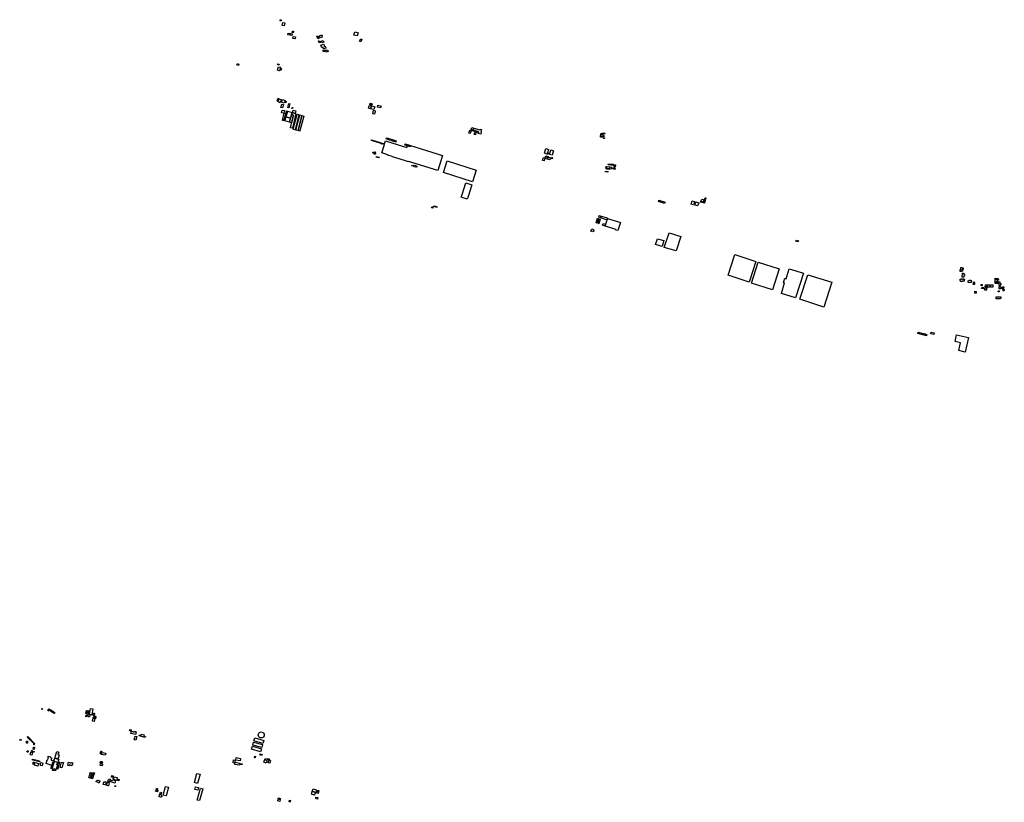
# Model space of a CAD drawing. Units: metres. Extents: x 597087 to 613541, y 958616 to 969974.
# Drawn here: x 597087 to 603525, y 963858 to 968973 of the extents above; entities that cross this region are included whole.
import ezdxf

# ---------------------------------------------------------------- set-up
doc = ezdxf.new("R2010")
doc.units = ezdxf.units.M
doc.header["$MEASUREMENT"] = 0
doc.layers.add('CASE', color=5, linetype='Continuous', lineweight=30)

msp = doc.modelspace()

# ---------------------------------------------------------------- linework, layer by layer
at = {"layer": 'CASE', "elevation": 10}
for points in [[(598797.2813, 968964.4062), (598789.1094, 968964.6875), (598789.0156, 968972.5), (598797.2813, 968972.2188), (598797.2813, 968964.4062)], [(598816.8438, 968931.8594), (598803.6875, 968935.1562), (598807.6875, 968953.9531), (598821.125, 968951.0469), (598816.8438, 968931.8594)], [(598855.3281, 968882), (598852.8281, 968871.2969), (598840.5781, 968874.0469), (598842.8906, 968885.0469), (598855.3281, 968882)], [(598855.3281, 968882), (598859.2656, 968882.7969), (598868.0625, 968880.8906), (598865.1563, 968868.5781), (598852.8281, 968871.2969), (598855.3281, 968882)], [(598870.0814, 968898.3696), (598876.101, 968897.7153), (598874.3998, 968886.8538), (598868.4177, 968887.7907), (598870.0814, 968898.3696)], [(598888.3594, 968846.6875), (598872.1094, 968848.625), (598874.5469, 968863.0156), (598891.0313, 968860.7656), (598888.3594, 968846.6875)], [(599030.4599, 968864.9061), (599037.0823, 968866.9837), (599043.445, 968849.9732), (599036.6245, 968847.422), (599030.4599, 968864.9061)], [(599051.0313, 968855), (599047.4219, 968867.5469), (599062.4687, 968872.8594), (599064.25, 968867.25), (599062.25, 968866.5), (599064.5313, 968859.3125), (599051.0313, 968855)], [(599294.125, 968866.4844), (599272.0625, 968872.2188), (599277.6562, 968893.3594), (599300.1875, 968887.0781), (599294.125, 968866.4844)], [(599045.1094, 968821.2969), (599040.4688, 968833.5469), (599044.875, 968835.1406), (599046.7031, 968830.1563), (599051.6094, 968831.6875), (599054.2812, 968824.2344), (599049.3906, 968822.6875), (599045.1094, 968821.2969)], [(599056.3047, 968806.2917), (599074.9666, 968812.6851), (599080.6216, 968797.7272), (599084.6926, 968799.0106), (599089.607, 968785.9467), (599073.8128, 968781.1461), (599070.0393, 968792.0288), (599063.0396, 968789.6037), (599056.3047, 968806.2917)], [(599063.0708, 968821.1341), (599058.6401, 968832.6438), (599071.445, 968837.14), (599076.013, 968825.6999), (599063.0708, 968821.1341)], [(599316.2344, 968828.0156), (599308.3594, 968832.2812), (599316.4844, 968847.3281), (599324.3594, 968843.1094), (599316.2344, 968828.0156)], [(599088.5156, 968772.2813), (599089.8906, 968768.2812), (599087.4375, 968767.5313), (599074.0781, 968763.375), (599070.3906, 968773.9375), (599076.25, 968775.7813), (599077.0469, 968773.3437), (599087.0625, 968776.4531), (599088.5156, 968772.2813)], [(599088.5156, 968772.2812), (599099.3438, 968775.6875), (599103.1094, 968764.7656), (599089.9375, 968760.2812), (599087.4375, 968767.5313), (599089.8906, 968768.2813), (599088.5156, 968772.2812)], [(598517.9062, 968673.2188), (598507.1563, 968676.5313), (598509.8281, 968685.375), (598520.5781, 968682.125), (598517.9062, 968673.2188)], [(598780.625, 968676.4531), (598772.4063, 968678.9688), (598774.2344, 968684.7344), (598782.4531, 968682.25), (598780.625, 968676.4531)], [(598785.5781, 968638.5625), (598783.8594, 968639.0156), (598772.9219, 968641.8125), (598773.4375, 968644), (598778.3281, 968665.1563), (598791.2188, 968662.1875), (598785.5781, 968638.5625)], [(598796.0117, 968643.5797), (598791.5532, 968644.8011), (598790.436, 968644.9451), (598793.274, 968653.0221), (598794.9317, 968652.518), (598798.1391, 968651.4377), (598796.0117, 968643.5797)], [(598775.4639, 968440.6007), (598769.7806, 968443.1259), (598777.5891, 968459.0901), (598783.1719, 968456.3594), (598775.4639, 968440.6007)], [(598788.1875, 968429.5469), (598774.0313, 968437.6719), (598783.1719, 968456.3594), (598797.9062, 968449.1719), (598788.1875, 968429.5469)], [(598805.2344, 968396.4219), (598794.8125, 968399.5312), (598799.8906, 968420.625), (598810.6406, 968418), (598805.2344, 968396.4219)], [(598816.2344, 968427), (598797.6094, 968433.5156), (598804.1406, 968451.5625), (598822.7812, 968445), (598816.2344, 968427)], [(598827.4531, 968428.4531), (598819.9219, 968430.5469), (598822.75, 968440.75), (598829.8906, 968438.6094), (598827.4531, 968428.4531)], [(598852.4662, 968423.1063), (598847.164, 968397.2), (598840.7487, 968398.513), (598846.0509, 968424.4193), (598852.4662, 968423.1063)], [(598870.6875, 968391.75), (598866.4219, 968392.9375), (598868.5781, 968399.5), (598872.7656, 968398.3281), (598870.6875, 968391.75)], [(599386.0313, 968410.1406), (599381.0625, 968390.9063), (599368.1563, 968394.2656), (599373.2969, 968413.2969), (599386.0313, 968410.1406)], [(599388.9687, 968414.9688), (599375.4063, 968418.7188), (599377.6875, 968426.7344), (599391.375, 968422.7813), (599388.9687, 968414.9688)], [(599386.0313, 968410.1406), (599408.7656, 968403.6562), (599402.875, 968386.2187), (599381.0625, 968390.9062), (599386.0313, 968410.1406)], [(599446.0469, 968396.0625), (599425.375, 968401.1094), (599428.375, 968413.3438), (599449.1719, 968408.0313), (599446.0469, 968396.0625)], [(598813.0781, 968360.7656), (598798.1719, 968364.5937), (598803.0313, 968382.1875), (598817.9375, 968378.4219), (598813.0781, 968360.7656)], [(598816.746, 968360.6811), (598826.6473, 968358.0832), (598814.1715, 968310.5336), (598804.2701, 968313.1315), (598816.746, 968360.6811)], [(598826.6473, 968358.0832), (598831.5494, 968377.5427), (598838.1094, 968374.4375), (598832.3594, 968356.2813), (598827.5781, 968337.0625), (598820.4844, 968310.5625), (598814.7545, 968312.7558), (598823.9069, 968347.6384), (598826.6473, 968358.0832)], [(598856.3281, 968329.1094), (598849.9531, 968302.5156), (598820.4844, 968310.5625), (598827.5781, 968337.0625), (598856.3281, 968329.1094)], [(598867.5156, 968366.3281), (598862.8778, 968350.899), (598856.3281, 968329.1094), (598827.5781, 968337.0625), (598832.3594, 968356.2813), (598838.1094, 968374.4375), (598867.5156, 968366.3281)], [(598849.9531, 968302.5156), (598856.3281, 968329.1094), (598862.8778, 968350.899), (598876.6302, 968347.564), (598864.5601, 968298.5867), (598849.9531, 968302.5156)], [(598867.5156, 968366.3281), (598892.8215, 968357.4854), (598869.628, 968263.3721), (598856.6688, 968266.5658), (598876.6302, 968347.564), (598862.8778, 968350.899), (598867.5156, 968366.3281)], [(598870.0379, 968365.4468), (598874.5116, 968381.0054), (598891.9167, 968376.0008), (598887.1628, 968359.4675), (598870.0379, 968365.4468)], [(598900.9531, 968355.1719), (598912.7101, 968352.1753), (598887.4515, 968253.0755), (598875.6945, 968256.0721), (598900.9531, 968355.1719)], [(598918.4194, 968349.925), (598931.8513, 968346.5015), (598906.5927, 968247.4017), (598893.1608, 968250.8252), (598918.4194, 968349.925)], [(598931.8513, 968346.5015), (598944.8372, 968342.5568), (598919.0142, 968245.929), (598919.0142, 968245.096), (598906.5927, 968247.4017), (598926.9441, 968327.2483), (598931.8513, 968346.5015)], [(599406.25, 968354.3906), (599394.6719, 968357.2656), (599400.2344, 968380.2188), (599411.7656, 968377.3594), (599410.1094, 968370.8906), (599408.6094, 968364.4844), (599406.25, 968354.3906)], [(600032.25, 968229.625), (600023.7812, 968231.8437), (600029.4375, 968250.2188), (600038.0312, 968247.8594), (600032.25, 968229.625)], [(600045.9688, 968251.7656), (600038.625, 968253.7812), (600042.75, 968267.0313), (600056.8438, 968263.1875), (600052.7344, 968249.875), (600045.9688, 968251.7656)], [(600052.7344, 968249.875), (600087.2031, 968240.3438), (600086.7656, 968238.5938), (600085.8281, 968235.1719), (600044.4063, 968246.7188), (600045.9687, 968251.7656), (600052.7344, 968249.875)], [(600056.8438, 968263.1875), (600095.9844, 968252.4063), (600097.4375, 968257.1719), (600105.875, 968254.8281), (600101.6719, 968238.7656), (600105.1094, 968237.8594), (600101.5, 968224.1563), (600084.2187, 968229.0156), (600085.8281, 968235.1719), (600086.7656, 968238.5938), (600087.2031, 968240.3438), (600052.7344, 968249.875), (600056.8438, 968263.1875)], [(600065.9688, 968220.7031), (600058.8906, 968222.7031), (600062.9219, 968237.5156), (600069.9375, 968235.4531), (600065.9688, 968220.7031)], [(600895.1875, 968209.1719), (600894.4219, 968204.1094), (600884.3125, 968205.7969), (600885.3281, 968210.8594), (600895.1875, 968209.1719)], [(600896.9219, 968220.4688), (600906.6563, 968218.8906), (600905.1562, 968207.7031), (600895.1875, 968209.1719), (600885.3281, 968210.8594), (600887.5625, 968222.125), (600896.9219, 968220.4688)], [(600887.5625, 968222.125), (600889.3906, 968231.375), (600899.0625, 968229.7188), (600896.9219, 968220.4688), (600887.5625, 968222.125)], [(600910.625, 968224.3125), (600901.1406, 968226.2344), (600901.7969, 968228.5781), (600899.8125, 968228.9219), (600901.1094, 968233.5625), (600908.7656, 968231.9063), (600908.5469, 968230.9375), (600911.8125, 968230.2656), (600910.625, 968224.3125)], [(599621.6875, 968147.5156), (599622.0625, 968148.7031), (599640.4688, 968142.8906), (599642.9063, 968150.5937), (599851.1406, 968084.7344), (599821.1563, 967986.8438), (599629.0469, 968046.5469), (599628.3125, 968044.1563), (599602.2031, 968052.4062), (599525.3438, 968076.7656), (599521.0781, 968078.1719), (599493.2969, 968086.9063), (599493.9219, 968089.0469), (599454.2188, 968101.5313), (599471.3906, 968156.0937), (599457.9688, 968160.4375), (599457.3594, 968158.3906), (599450.0156, 968160.7187), (599450.8125, 968163.2031), (599386.0625, 968182.8906), (599387.25, 968186.7187), (599472.7969, 968160.2031), (599479.4219, 968181.2812), (599520.3281, 968168.1562), (599618.4375, 968137.2969), (599621.6875, 968147.5156)], [(599495.5313, 968198.1719), (599492.8594, 968190.1406), (599483.0313, 968193.5313), (599485.6562, 968201.4844), (599495.5313, 968198.1719)], [(599495.5312, 968198.1719), (599500.75, 968196.4063), (599498.0625, 968188.3906), (599492.8594, 968190.1406), (599495.5312, 968198.1719)], [(599500.75, 968196.4063), (599516.7031, 968191.0938), (599514.0313, 968183.0625), (599498.0625, 968188.3906), (599500.75, 968196.4063)], [(599545.6406, 968172.1094), (599520.0625, 968180.8125), (599523, 968189.4688), (599548.5781, 968180.7031), (599545.6406, 968172.1094)], [(599621.6875, 968147.5156), (599605.4063, 968152.6406), (599608.2187, 968161.4844), (599642.9062, 968150.5938), (599640.4687, 968142.8906), (599622.0625, 968148.7031), (599621.6875, 968147.5156)], [(600909.875, 968195.9219), (600903.5781, 968197.1406), (600904.8594, 968202.25), (600910.2344, 968200.8594), (600909.875, 968195.9219)], [(599407.1562, 968093.0313), (599403.2031, 968096.5781), (599404.8438, 968098.4063), (599402.2031, 968100.7344), (599400.875, 968099.2969), (599396.6406, 968103.25), (599397.9063, 968108.0781), (599404.7344, 968107.5781), (599406.2187, 968105.9375), (599408.4844, 968108.0156), (599412.7344, 968103.4688), (599410.9375, 968101.8281), (599413.4219, 968099.1719), (599412.7812, 968093.9375), (599407.1562, 968093.0313)], [(599435.625, 968069.1094), (599417.8594, 968073.7812), (599419.4531, 968079.4063), (599437.2656, 968074.5781), (599435.625, 968069.1094)], [(600538.5469, 968102.5), (600536.3438, 968094.6406), (600517.375, 968099.3906), (600525.8438, 968130.1406), (600544.9062, 968124.875), (600538.5469, 968102.5)], [(600540.8438, 968072.6719), (600537.75, 968061.5469), (600521.9688, 968065.25), (600525.0625, 968076.6406), (600540.8438, 968072.6719)], [(600525.0625, 968076.6406), (600526.4844, 968082.0781), (600542.3594, 968078.0781), (600541.5313, 968075.1875), (600540.8437, 968072.6719), (600525.0625, 968076.6406)], [(600538.5469, 968102.5), (600543.8906, 968100.9844), (600541.6875, 968093.125), (600536.3438, 968094.6406), (600538.5469, 968102.5)], [(600568.9375, 968086.7344), (600550.6563, 968091.6875), (600558.9844, 968121.2969), (600576.7187, 968116.4531), (600568.9375, 968086.7344)], [(599655.6094, 968016.375), (599651.7813, 968017.4531), (599652.8438, 968021.1406), (599656.8438, 968019.9375), (599655.6094, 968016.375)], [(599673.9375, 968008.7813), (599664.5938, 968011.6719), (599665.4688, 968013.9688), (599662.5156, 968014.875), (599665.2656, 968022.5), (599677, 968019.0938), (599673.9375, 968008.7813)], [(599682.3906, 968009.7812), (599676.6719, 968011.4375), (599678.1875, 968016.3281), (599683.8906, 968014.6719), (599682.3906, 968009.7812)], [(600046.9688, 967913.6094), (599857.6875, 967974.9531), (599881.4531, 968050.7344), (600071.5781, 967989.2656), (600046.9688, 967913.6094)], [(600515.7656, 968050.2031), (600505.5156, 968052.7344), (600510.8438, 968071.6563), (600520.8594, 968069.2344), (600515.7656, 968050.2031)], [(600541.5313, 968075.1875), (600555.75, 968071.3594), (600552.1875, 968057.6563), (600537.75, 968061.5469), (600540.8437, 968072.6719), (600541.5313, 968075.1875)], [(600569.3594, 968063.1094), (600561.5156, 968065.1719), (600563.4531, 968072.9375), (600571.3594, 968070.875), (600569.3594, 968063.1094)], [(600926.4375, 968013.125), (600924.1562, 968000.5625), (600918.3594, 968001.4062), (600920.6406, 968014.0156), (600926.4375, 968013.125)], [(600926.4375, 968013.125), (600944.9531, 968010.6875), (600942.6563, 967998.0313), (600924.1563, 968000.5625), (600926.4375, 968013.125)], [(600951.8906, 968029.4219), (600950.0781, 968021.3594), (600934.2813, 968023.125), (600935.6719, 968031.25), (600951.8906, 968029.4219)], [(600951.8906, 968029.4219), (600968.4844, 968027.5469), (600966.7969, 968019.4688), (600950.0781, 968021.3594), (600951.8906, 968029.4219)], [(600979.3906, 968007.875), (600973.25, 968008.8125), (600974.0938, 968012.7344), (600980.125, 968011.7656), (600979.3906, 968007.875)], [(600980.9688, 968013.25), (600976.25, 968013.9844), (600976.7031, 968017.3281), (600981.4844, 968016.6094), (600980.9688, 968013.25)], [(600982.0625, 968019.5156), (600977.1563, 968019.9688), (600977.5313, 968023.8906), (600982.4688, 968023.3906), (600982.0625, 968019.5156)], [(600933.125, 967976.0313), (600916.5, 967978.0937), (600917.1562, 967983.2969), (600933.7656, 967981.25), (600933.125, 967976.0313)], [(600942.6563, 967998.0313), (600941.9688, 967994.2031), (600923.4688, 967996.6875), (600924.1562, 968000.5625), (600942.6563, 967998.0313)], [(600944.9531, 968010.6875), (600959.1875, 968008.9531), (600958.2031, 967995.5), (600942.6563, 967998.0313), (600944.9531, 968010.6875)], [(600975.9375, 967994.2187), (600967.6719, 967999.5938), (600971.1406, 968004.75), (600979.375, 967999.375), (600975.9375, 967994.2187)], [(600011.875, 967799.1719), (599972.75, 967812.6719), (599979.0312, 967831.1719), (600004.2031, 967905.8281), (600042.7031, 967893.8906), (600018.2031, 967817.7031), (600011.875, 967799.1719)], [(599814.25, 967745.7656), (599795.8906, 967751.9688), (599797.7031, 967756.6875), (599816.0625, 967750.4844), (599814.25, 967745.7656)], [(601266.5564, 967793.8228), (601306.2194, 967781.0202), (601302.9761, 967770.9724), (601263.3131, 967783.775), (601266.5564, 967793.8228)], [(601493.25, 967762.8906), (601477.2188, 967767.6563), (601484.0937, 967789.4688), (601500.0938, 967784.75), (601493.25, 967762.8906)], [(601519.1094, 967755.9375), (601501.6094, 967760.6562), (601508.6719, 967782.1094), (601526.7969, 967776.6875), (601519.1094, 967755.9375)], [(601558.1719, 967781.0625), (601556.25, 967775.6406), (601539.125, 967780.3281), (601541.0469, 967785.6875), (601558.1719, 967781.0625)], [(601541.0469, 967785.6875), (601546.1563, 967799.9375), (601562.9844, 967795.2031), (601558.1719, 967781.0625), (601541.0469, 967785.6875)], [(601562.9844, 967795.2031), (601569.6875, 967794.0156), (601563.5313, 967773.7031), (601556.25, 967775.6406), (601558.1719, 967781.0625), (601562.9844, 967795.2031)], [(601570.5, 967798.1719), (601564.5, 967799.125), (601567.7656, 967808.6719), (601573.5313, 967808.125), (601570.5, 967798.1719)], [(599787.0156, 967740.9844), (599780.1563, 967743.2656), (599783.5469, 967752.5938), (599790.8281, 967750.6094), (599787.0156, 967740.9844)], [(600885.2813, 967677.0469), (600872.6817, 967681.0434), (600876.5972, 967692.9793), (600889.1562, 967688.8594), (600885.2813, 967677.0469)], [(600865.25, 967674.8273), (600870.9243, 967672.6994), (600862.0582, 967643.2641), (600856.7385, 967645.0373), (600865.25, 967674.8273)], [(600876.9532, 967670.2169), (600882.6275, 967668.0891), (600873.7614, 967638.6537), (600868.4418, 967640.4269), (600876.9532, 967670.2169)], [(600929.6094, 967673.0469), (600927, 967664.7031), (600918.0156, 967667.4063), (600885.2813, 967677.0469), (600889.1562, 967688.8594), (600921.6875, 967679.1875), (600930.6719, 967676.5), (600929.6094, 967673.0469)], [(600917.9377, 967635.732), (600913.9063, 967622.8437), (600897.1678, 967629.433), (600900.7143, 967641.1362), (600917.9377, 967635.732)], [(600929.6094, 967673.0469), (601002, 967651.2969), (601014.5, 967647.3437), (600997.5469, 967594.0312), (600985.0312, 967597.5469), (600986.5, 967602.2656), (600913.9063, 967622.8437), (600927, 967664.7031), (600929.6094, 967673.0469)], [(600827.0473, 967605.4996), (600837.9869, 967601.6708), (600836.2339, 967596.6621), (600841.6877, 967594.7533), (600839.6893, 967589.0435), (600834.1642, 967590.9773), (600832.7925, 967587.058), (600821.9241, 967590.8619), (600827.0473, 967605.4996)], [(601408.7205, 967555.2043), (601378.617, 967460.9671), (601301.3949, 967483.2175), (601333.4617, 967580.0724), (601408.7205, 967555.2043)], [(601299.4316, 967529.0273), (601286.9975, 967489.7618), (601243.1511, 967504.1591), (601256.894, 967541.4613), (601299.4316, 967529.0273)], [(602163.9427, 967532.3972), (602178.5311, 967527.9655), (602176.3631, 967520.8288), (602161.7747, 967525.2605), (602163.9427, 967532.3972)], [(601900.2382, 967393.3485), (601856.6908, 967258.0564), (601720.0262, 967302.0456), (601763.5737, 967437.3377), (601900.2382, 967393.3485)], [(602009.7531, 967207.8946), (601871.6906, 967251.1915), (601915.0187, 967387.0977), (602052.1593, 967343.6134), (602009.7531, 967207.8946)], [(602117.9607, 967343.3303), (602211.1993, 967316.1735), (602159.6012, 967154.1374), (602068.1731, 967182.1995), (602087.1829, 967251.9022), (602080.8463, 967253.7126), (602089.8986, 967282.68), (602098.9509, 967279.9643), (602117.9607, 967343.3303)], [(602397.6765, 967256.4283), (602345.1732, 967093.4871), (602186.7581, 967145.0851), (602239.2614, 967306.2159), (602397.6765, 967256.4283)], [(603244.2812, 967326.3594), (603235.6875, 967326.5469), (603235.7031, 967339.5156), (603239.2187, 967339.4375), (603239.25, 967337.1719), (603243.6406, 967337.0781), (603243.6563, 967341.0469), (603239.3906, 967341.1406), (603239.4219, 967353.0469), (603249.0156, 967352.75), (603249.0312, 967351.8125), (603256.4688, 967351.5469), (603256.375, 967340.5625), (603249.25, 967340.875), (603249.2656, 967339.0625), (603252.3437, 967338.9219), (603252.3125, 967328.875), (603244.2344, 967329.1406), (603244.2812, 967326.3594)], [(603260.5469, 967290.5156), (603249.7031, 967290.5313), (603250.3125, 967315.1875), (603260.8906, 967315.0781), (603260.7813, 967307.1562), (603263.6719, 967307.1562), (603263.4062, 967297.5937), (603260.8125, 967297.5781), (603260.5469, 967290.5156)], [(603245.9375, 967260.4062), (603238.0156, 967260.6719), (603238.4219, 967268.8437), (603236.0156, 967268.8906), (603236.4531, 967277.5625), (603240.9063, 967277.3906), (603241, 967279.2344), (603247.5625, 967279.0313), (603247.4687, 967276.6406), (603252.2969, 967276.4687), (603252.3906, 967279.1719), (603258.9844, 967278.9688), (603258.8906, 967277.6719), (603263.6406, 967277.5), (603263.1562, 967268.9687), (603261.5781, 967269.0156), (603261.2656, 967262.875), (603246.0938, 967263.3438), (603245.9375, 967260.4062)], [(603291.3281, 967253.2812), (603291.0469, 967256.8594), (603288.7188, 967256.7188), (603288.375, 967264.9219), (603290.7969, 967265.0469), (603290.6719, 967268.4219), (603294.0313, 967268.625), (603294, 967270.4688), (603299.5938, 967270.7031), (603299.7031, 967268.75), (603304.0937, 967268.9844), (603304, 967271.0781), (603309.0156, 967271.3125), (603309.7969, 967254.3438), (603304.3906, 967254.0625), (603291.3281, 967253.2812)], [(603321.9874, 967243.0215), (603324.3224, 967259.0328), (603329.2489, 967258.3143), (603328.2396, 967251.3929), (603330.4785, 967251.0664), (603329.1593, 967242.0208), (603321.9874, 967243.0215)], [(603376.1406, 967233.0156), (603376.0781, 967234.9375), (603373.2344, 967234.9063), (603372.9531, 967241.5938), (603379.4219, 967241.375), (603379.1875, 967233.1563), (603376.1406, 967233.0156)], [(603413.25, 967240.4375), (603412.625, 967227.3594), (603400.1406, 967226.9219), (603401.6562, 967240.7031), (603413.25, 967240.4375)], [(603413.25, 967240.4375), (603429.8437, 967240.0781), (603430, 967227.625), (603430.0313, 967224.1563), (603412.2188, 967223.5156), (603412.625, 967227.3594), (603413.25, 967240.4375)], [(603448.8125, 967223.9375), (603434.5938, 967224.9531), (603435.1094, 967240.2344), (603449.1875, 967240.5781), (603448.8125, 967223.9375)], [(603478.0069, 967259.5237), (603496.016, 967259.3951), (603496.016, 967249.37), (603501.4186, 967249.1129), (603502.3191, 967239.0878), (603497.3023, 967235.6175), (603490.356, 967236.1316), (603489.4219, 967248.5938), (603464.8942, 967248.5334), (603464.9702, 967259.4089), (603478.0069, 967259.5237)], [(603477.5558, 967270.3144), (603478.0069, 967259.5237), (603464.9702, 967259.4089), (603465.0162, 967263.2313), (603465.026, 967275.8721), (603477.6094, 967275.7656), (603477.5558, 967270.3144)], [(603465.026, 967275.8721), (603465.026, 967282.6583), (603485.4017, 967281.7807), (603485.6358, 967270.2559), (603477.5558, 967270.3144), (603477.6094, 967275.7656), (603465.026, 967275.8721)], [(603340.6827, 967197.3195), (603339.5783, 967185.1717), (603331.5719, 967186.276), (603332.6762, 967198.6999), (603340.6827, 967197.3195)], [(603390, 967213.4688), (603375.3906, 967215.0625), (603377.2969, 967223.3281), (603390.2031, 967223.0156), (603390, 967213.4688)], [(603408.0938, 967204), (603396.7656, 967205.2969), (603397.4531, 967211.8594), (603397.5469, 967212.7031), (603398.375, 967221.1563), (603409.8125, 967220.3281), (603409.125, 967213.4688), (603408.8594, 967210.8906), (603408.0938, 967204)], [(603487.4531, 967193.7188), (603486.7656, 967193.8906), (603486.1563, 967194.2031), (603485.6094, 967194.6406), (603485.125, 967195.2188), (603484.8281, 967195.9063), (603484.6563, 967196.5938), (603484.5938, 967197.2969), (603484.7187, 967198.0469), (603484.9687, 967198.7188), (603485.3438, 967199.2031), (603485.8281, 967199.7813), (603486.4375, 967200.1719), (603487.1094, 967200.4531), (603487.7656, 967200.5937), (603488.5469, 967200.6094), (603489.25, 967200.4375), (603489.8906, 967200.1406), (603490.4688, 967199.6406), (603490.9531, 967199.0938), (603491.2187, 967198.4844), (603491.375, 967197.7969), (603491.4063, 967197.125), (603491.2656, 967196.375), (603491.0312, 967195.6875), (603490.6719, 967195.0625), (603490.1719, 967194.5625), (603489.5625, 967194.1719), (603488.875, 967193.8906), (603488.1875, 967193.75), (603487.4531, 967193.7188)], [(603490.9818, 967213.7459), (603490.8055, 967228.5061), (603497.8017, 967228.5061), (603497.7808, 967225.799), (603502.2162, 967225.824), (603502.2631, 967213.9803), (603490.9818, 967213.7459)], [(603513.0625, 967215.1719), (603513.0122, 967227.2802), (603520.5364, 967227.1508), (603520.3281, 967215.0469), (603513.0625, 967215.1719)], [(603519.2994, 967198.9432), (603513.0625, 967215.1719), (603520.3281, 967215.0469), (603524.6481, 967202.8774), (603519.2994, 967198.9432)], [(603470.9219, 967148.5469), (603470.9063, 967160.3281), (603502.0156, 967160.7969), (603501.9062, 967151.5469), (603498.4844, 967151.5), (603498.4844, 967148.8125), (603470.9219, 967148.5469)], [(603016.1719, 966907.4062), (602958.5156, 966921.4062), (602960.75, 966929.625), (603001.8125, 966919.6562), (603002.4375, 966921.9063), (603008.3906, 966920.6094), (603007.3906, 966916.875), (603018.2031, 966914.6719), (603016.1719, 966907.4062)], [(603063.0937, 966914.1875), (603044.0313, 966919.3437), (603046.8906, 966930.1875), (603066.1094, 966925.3594), (603063.0937, 966914.1875)], [(603289.8769, 966896.4258), (603268.7433, 966800.6203), (603227.8544, 966809.64), (603239.2253, 966861.188), (603202.4447, 966869.3014), (603212.106, 966913.099), (603289.8769, 966896.4258)], [(597231.9062, 964465.0156), (597230.5312, 964470.25), (597234.6719, 964471.2344), (597236.0469, 964466), (597231.9062, 964465.0156)], [(597287, 964463.8594), (597282.5156, 964456.9063), (597280.1094, 964453.0625), (597271.6719, 964458.6562), (597278.5, 964469.3281), (597287, 964463.8594)], [(597287, 964463.8594), (597315.7969, 964445.3906), (597311.3906, 964438.5), (597282.5156, 964456.9063), (597287, 964463.8594)], [(597521.3906, 964416.9219), (597519.0625, 964417.2656), (597520.7344, 964426.5313), (597525.3438, 964425.75), (597524.4375, 964420.6094), (597522.125, 964421.0313), (597521.3906, 964416.9219)], [(597527.6875, 964457), (597524.2969, 964437), (597519.2187, 964437.8125), (597522.6719, 964457.7969), (597527.6875, 964457)], [(597527.6875, 964457), (597538.9687, 964455.1562), (597535.0469, 964432.4375), (597523.7969, 964434.25), (597524.2969, 964437), (597527.6875, 964457)], [(597540.125, 964431.6875), (597542.2969, 964431.3125), (597546.3437, 964430.7031), (597544, 964416.3125), (597535.0313, 964417.6406), (597535.4219, 964420.0156), (597533.2188, 964420.2969), (597535.0469, 964432.4375), (597540.125, 964431.6875)], [(597538.9688, 964455.1563), (597543.9375, 964454.2969), (597540.125, 964431.6875), (597535.0469, 964432.4375), (597538.9688, 964455.1563)], [(597546.3437, 964430.7031), (597542.2969, 964431.3125), (597548.7656, 964470.7656), (597565.0469, 964468.3125), (597558.3125, 964428.9531), (597546.3437, 964430.7031)], [(597578.4062, 964404.9219), (597574.5313, 964385.6406), (597563.4219, 964387.7813), (597567.5781, 964408.4844), (597578.7344, 964406.2812), (597578.4062, 964404.9219)], [(597572.9844, 964423.625), (597566.0625, 964424.5313), (597568.6875, 964441.4375), (597575.8125, 964440.5156), (597572.9844, 964423.625)], [(597582.5156, 964413.4062), (597584.4688, 964413), (597582.7031, 964404.0625), (597578.4063, 964404.9219), (597578.7344, 964406.2813), (597567.5781, 964408.4844), (597569.0625, 964416.0469), (597572.7187, 964415.3594), (597582.5156, 964413.4062)], [(597572.7188, 964415.3594), (597574.2031, 964422.8438), (597583.9531, 964420.9844), (597582.5156, 964413.4063), (597572.7188, 964415.3594)], [(597182.3437, 964233.7031), (597178.3906, 964233.9219), (597178.7187, 964241.2812), (597136.625, 964284.3594), (597139.4531, 964287.1875), (597182.4844, 964243.0469), (597182.3437, 964233.7031)], [(597814.0327, 964323.7526), (597805.5301, 964326.4589), (597808.0143, 964334.2634), (597816.5167, 964331.5571), (597814.0327, 964323.7526)], [(597843.12, 964300.21), (597813.63, 964308.03), (597818.24, 964321.92), (597835.26, 964316.69), (597837.23, 964323.56), (597846.76, 964320.63), (597845.67, 964316.91), (597847.68, 964316.39), (597843.12, 964300.21)], [(597846.7, 964263.17), (597834.28, 964266.44), (597841, 964291.14), (597852.81, 964287.95), (597846.7, 964263.17)], [(597907.15, 964280.78), (597868.41, 964291.92), (597870.48, 964299.11), (597881.67, 964295.9), (597883.62, 964302.61), (597899.84, 964297.92), (597897.72, 964290.61), (597908.89, 964287.39), (597907.15, 964280.78)], [(598677.2031, 964243), (598618.625, 964259.4687), (598624.9219, 964279.8281), (598683.0781, 964262.9062), (598677.2031, 964243)], [(598685.402, 964298.254), (598684.4441, 964292.2081), (598681.665, 964286.753), (598677.336, 964282.424), (598671.8809, 964279.6449), (598665.835, 964278.687), (598659.788, 964279.6449), (598654.3329, 964282.424), (598650.0039, 964286.753), (598647.225, 964292.2081), (598646.267, 964298.254), (598647.225, 964304.301), (598650.0039, 964309.7561), (598654.3329, 964314.0851), (598659.788, 964316.864), (598665.835, 964317.822), (598671.8809, 964316.864), (598677.336, 964314.0851), (598681.665, 964309.7561), (598684.4441, 964304.301), (598685.402, 964298.254)], [(597092.8281, 964261.375), (597086.6875, 964263.4219), (597089.25, 964270.7813), (597095.2656, 964268.6875), (597092.8281, 964261.375)], [(597137.3281, 964244.9844), (597131.4063, 964245.3438), (597132.1563, 964257.4219), (597137.875, 964257.0156), (597137.3281, 964244.9844)], [(597180.5, 964204.0156), (597175.6094, 964204.9219), (597177.9531, 964218.8594), (597182.8281, 964217.9375), (597180.5, 964204.0156)], [(598661.5, 964187.4219), (598601.8125, 964204.9375), (598607.8594, 964224.2969), (598667.3125, 964207.0156), (598661.5, 964187.4219)], [(598669.5625, 964215.8125), (598610.4219, 964232.1406), (598616.2031, 964251.7344), (598675.25, 964235.8281), (598669.5625, 964215.8125)], [(597138.8906, 964185.5938), (597135, 964185.8906), (597133.6563, 964191.0625), (597137.0781, 964194.6094), (597141.3437, 964193.7656), (597142.6875, 964188.5938), (597138.8906, 964185.5938)], [(597165.5469, 964165.5781), (597154.9687, 964167.8125), (597158.75, 964184.8438), (597169.4375, 964182.5312), (597165.5469, 964165.5781)], [(597168.3281, 964190.625), (597163.1719, 964190.9688), (597163.5156, 964197.1094), (597168.7031, 964196.7031), (597168.3281, 964190.625)], [(597178.0937, 964182.6563), (597172.2031, 964184.625), (597174.3906, 964191.2969), (597180.2812, 964189.3125), (597178.0937, 964182.6563)], [(597259.7678, 964110.6794), (597266.7285, 964135.7378), (597269.9835, 964134.8336), (597274.8079, 964152.2012), (597271.7277, 964153.0568), (597273.2702, 964158.6097), (597288.0079, 964154.5159), (597286.8274, 964150.2661), (597295.0259, 964147.9888), (597292.007, 964134.1275), (597313.0753, 964128.5431), (597312.3198, 964125.6929), (597311.9219, 964125.7969), (597309.6406, 964117.5469), (597303.1431, 964119.2592), (597297.2933, 964099.3327), (597259.7678, 964110.6794)], [(597315.4051, 964146.9423), (597328.4469, 964190.0847), (597341.5626, 964186.1199), (597336.9266, 964170.7841), (597344.639, 964168.4526), (597337.2883, 964144.1364), (597329.5759, 964146.4678), (597328.5208, 964142.9775), (597315.4051, 964146.9423)], [(597621.4531, 964184.7813), (597622.9844, 964184.5156), (597621, 964175.9687), (597612.7344, 964177.625), (597614.7656, 964186.0469), (597621.4531, 964184.7813)], [(597614.7656, 964186.0469), (597616.3125, 964192.6094), (597623.0469, 964191.2656), (597621.4531, 964184.7813), (597614.7656, 964186.0469)], [(597622.9844, 964184.5156), (597649.6094, 964179.25), (597646.1719, 964166.0781), (597619.7969, 964170.7656), (597621, 964175.9688), (597622.9844, 964184.5156)], [(598528.7031, 964128.4062), (598500.4844, 964134.2188), (598503.1406, 964149.75), (598531.5, 964144.4844), (598528.7031, 964128.4062)], [(598625.4219, 964147.6875), (598621.0938, 964148.8281), (598623.9062, 964159.1094), (598628.2031, 964158.125), (598625.4219, 964147.6875)], [(598669.25, 964164.1094), (598657.4688, 964168.0781), (598660.2656, 964173.75), (598671.4063, 964170.8281), (598669.25, 964164.1094)], [(597190.0744, 964129.2601), (597169.3411, 964135.1817), (597170.9917, 964140.9607), (597191.7249, 964135.0393), (597190.0744, 964129.2601)], [(597178.7656, 964106.4063), (597172.7656, 964107.7813), (597173.7656, 964112.6094), (597175.0625, 964120.3281), (597181.3594, 964119.25), (597179.7031, 964111.2188), (597178.7656, 964106.4063)], [(597205.4063, 964095.0625), (597182.6875, 964100.5156), (597186.2969, 964118.3906), (597198.3438, 964116.0312), (597197.8281, 964113.6406), (597208.7187, 964110.8594), (597205.4063, 964095.0625)], [(597216.775, 964121.8458), (597196.0416, 964127.7672), (597197.6922, 964133.5464), (597218.4255, 964127.6248), (597216.775, 964121.8458)], [(597234.2969, 964096.2656), (597223.6406, 964098.7187), (597223.9531, 964100.0781), (597220.625, 964101), (597222.8281, 964110.5), (597221.1406, 964110.9375), (597222.1875, 964115.375), (597223.9375, 964114.875), (597224.5625, 964117.3438), (597238.4844, 964114.2187), (597234.2969, 964096.2656)], [(597309.6406, 964117.5469), (597311.9219, 964125.7969), (597339.0625, 964118.7031), (597337, 964110.8438), (597331.9688, 964112.1563), (597330.0469, 964104.8438), (597335.4375, 964103.4063), (597328.4063, 964076.7969), (597324.5781, 964077.7813), (597323.3906, 964073.1875), (597311.75, 964076.2188), (597310.4844, 964072.25), (597291.4062, 964077.9375), (597292.7344, 964082.7969), (597299.6406, 964081.1094), (597309.6406, 964117.5469)], [(597292.7344, 964082.7969), (597297.2933, 964099.3327), (597303.1431, 964119.2592), (597309.6406, 964117.5469), (597299.6406, 964081.1094), (597292.7344, 964082.7969)], [(597315.4051, 964146.9423), (597328.5208, 964142.9775), (597342.0921, 964139.1924), (597338.5857, 964126.1274), (597340.8453, 964125.5218), (597339.8125, 964121.4531), (597339.0625, 964118.7031), (597312.3198, 964125.6929), (597313.0753, 964128.5431), (597313.551, 964130.1593), (597310.7727, 964130.9649), (597315.4051, 964146.9423)], [(597339.0625, 964118.7031), (597339.8125, 964121.4531), (597347.0937, 964119.5625), (597335.3281, 964075.0156), (597328.4062, 964076.7969), (597335.4375, 964103.4063), (597330.0469, 964104.8438), (597331.9688, 964112.1562), (597337, 964110.8437), (597339.0625, 964118.7031)], [(597362.0156, 964082.375), (597350.25, 964085.6406), (597360.4687, 964121.2969), (597372.2187, 964117.9687), (597362.0156, 964082.375)], [(597428.4219, 964096.5312), (597418.8438, 964098.8125), (597419.3125, 964100.4844), (597411.2812, 964102.3906), (597410.125, 964097.2344), (597402, 964099.1875), (597406.75, 964119.4844), (597415.3437, 964117.5), (597414.9688, 964115.9219), (597422.875, 964114.0625), (597423.9688, 964118.9062), (597433.2344, 964116.7344), (597428.4219, 964096.5312)], [(597625.1406, 964096.4688), (597612.5469, 964099.2188), (597616.0469, 964111.4375), (597628.7969, 964108.2656), (597625.1406, 964096.4688)], [(597626.7656, 964113.5469), (597623.0469, 964114.2656), (597613.3438, 964115.75), (597615.375, 964125.7656), (597625.1719, 964123.9219), (597624.5, 964120.7813), (597628.2344, 964120.125), (597626.7656, 964113.5469)], [(598491.5313, 964113.8281), (598481.7031, 964115.375), (598485.5156, 964135.7656), (598495.25, 964134.1406), (598491.5313, 964113.8281)], [(598522.9219, 964101.5312), (598493.8594, 964105.7812), (598496.2969, 964119.6875), (598525.4531, 964114.2031), (598522.9219, 964101.5312)], [(598540.4219, 964104.6406), (598532.7813, 964105.6563), (598534.25, 964109.9688), (598541.8281, 964109.4531), (598540.4219, 964104.6406)], [(598698.2344, 964114.6406), (598683.3594, 964119.6406), (598691.9531, 964144.2344), (598698.25, 964142.5313), (598694.9219, 964133.0781), (598703.7344, 964130.0937), (598698.2344, 964114.6406)], [(598718.1406, 964133.7031), (598707.7031, 964137.25), (598710.3281, 964144.5469), (598720.6563, 964140.9844), (598718.1406, 964133.7031)], [(598721.2187, 964113.4375), (598712.3125, 964116.1875), (598717.625, 964132.9688), (598726.5469, 964130.2031), (598721.2187, 964113.4375)], [(597301.1975, 964066.0236), (597300.8966, 964066.7306), (597300.5216, 964067.4806), (597300.3966, 964068.3556), (597300.5685, 964069.2306), (597300.9435, 964069.9806), (597301.5841, 964070.59), (597302.3966, 964070.9494), (597303.2716, 964071.0744), (597304.0997, 964070.8713), (597304.9435, 964070.2619), (597305.506, 964069.59), (597305.9435, 964068.9025), (597306.006, 964068.1369), (597305.8654, 964067.3713), (597305.4747, 964066.6994), (597304.7872, 964066.0744), (597304.0372, 964065.6994), (597303.4796, 964065.4535), (597301.1975, 964066.0236)], [(597323.3906, 964073.1875), (597320.2187, 964062.9062), (597308.5625, 964066.4062), (597310.4844, 964072.25), (597311.75, 964076.2188), (597323.3906, 964073.1875)], [(597546.5469, 964015.1094), (597538.125, 964017.4219), (597546.0156, 964040.6719), (597554.3906, 964038.375), (597546.5469, 964015.1094)], [(597548.2289, 964053.1343), (597558.1865, 964049.944), (597554.9962, 964039.9864), (597544.6632, 964043.297), (597548.2289, 964053.1343)], [(597569.8125, 964033.7969), (597562.2656, 964011.1875), (597554.5938, 964013.3438), (597562.1875, 964035.875), (597569.8125, 964033.7969)], [(597562.1875, 964035.875), (597564.1094, 964042.0625), (597571.6406, 964039.9531), (597569.8125, 964033.7969), (597562.1875, 964035.875)], [(597566.3073, 964052.2642), (597575.2981, 964049.5573), (597573.0477, 964042.0829), (597564.0998, 964044.7769), (597566.3073, 964052.2642)], [(597694.3594, 964021.3281), (597686.7969, 964023.2344), (597689.1562, 964033.7656), (597698.3125, 964031.4844), (597696.9687, 964025.5312), (597695.3281, 964025.9375), (597694.3594, 964021.3281)], [(597718.7969, 964001), (597701.625, 964006.1406), (597702.3906, 964008.8281), (597697.0313, 964010.4219), (597699.6406, 964020.0625), (597704.9219, 964018.5313), (597706.4688, 964024.1719), (597723.9844, 964019.1406), (597718.7969, 964001)], [(598245.0344, 964046.6175), (598266.0378, 964041.1964), (598250.2424, 963981.5019), (598229.2727, 963987.0506), (598245.0344, 964046.6175)], [(597601.0503, 963984.8896), (597601.4249, 963987.3017), (597587.3665, 963991.6399), (597590.4883, 964002.0085), (597596.1907, 963999.9707), (597597.0232, 964002.8819), (597610.3428, 963999.0557), (597605.8786, 963983.3508), (597601.0503, 963984.8896)], [(597651.8607, 963987.8538), (597647.6751, 963971.2191), (597644.9516, 963971.9853), (597638.6404, 963973.7272), (597633.25, 963975.2188), (597637.3356, 963991.6723), (597642.9139, 963990.2103), (597643.7369, 963994.2307), (597649.0408, 963992.4946), (597649.4066, 963988.5657), (597651.8607, 963987.8538)], [(597660.929, 963989.5708), (597671.7198, 963986.4641), (597666.2863, 963965.7973), (597665.1028, 963966.0197), (597654.0469, 963969.1719), (597660.929, 963989.5708)], [(597674.0469, 963992.0313), (597663.2656, 963994.7344), (597666.7812, 964007.9219), (597670.6094, 964006.7656), (597671.75, 964010.8594), (597678.3594, 964009.0781), (597674.0469, 963992.0313)], [(597707.7812, 963983.5625), (597681.9531, 963991.2813), (597684.9062, 964002.3125), (597691.4063, 964000.3594), (597692.8281, 964005.4531), (597712.2656, 963999.6562), (597707.7812, 963983.5625)], [(597709.375, 963966.4375), (597714.25, 963965.0625), (597713.5625, 963961.0625), (597708.25, 963962.25), (597709.375, 963966.4375)], [(597731.5372, 964009.7857), (597737.8733, 964007.7848), (597734.6263, 963997.5026), (597728.2982, 963999.501), (597731.5372, 964009.7857)], [(598043.8594, 963900.7031), (598024.7344, 963905.3906), (598040.25, 963961.8281), (598059.375, 963956.5469), (598043.8594, 963900.7031)], [(598235.3294, 963959.202), (598255.8219, 963954.5345), (598252.0679, 963936.8987), (598231.0945, 963942.0889), (598235.3294, 963959.202)], [(597985.1094, 963937.9219), (597990.0625, 963936.3906), (597987.0937, 963925.9531), (597975.1406, 963929.7969), (597978.3594, 963940.0781), (597985.1094, 963937.9219)], [(597978.3594, 963940.0781), (597980.1719, 963948.4688), (597987.6562, 963947.2656), (597985.1094, 963937.9219), (597978.3594, 963940.0781)], [(598014.5156, 963890.5781), (598011.1719, 963891.3594), (598006.5781, 963892.4063), (598006.3125, 963891.4844), (597997.5625, 963893.4844), (598001.5, 963908.625), (598011.625, 963906.3437), (598011.2969, 963905.0469), (598014.5937, 963904.3281), (598013.3281, 963899.6094), (598016.6719, 963898.8281), (598014.5156, 963890.5781)], [(598010.3906, 963908.4688), (598002.8125, 963910.3125), (598006.3594, 963923.2969), (598013.9219, 963921.5), (598010.3906, 963908.4688)], [(598263.1875, 963868.8125), (598246.9687, 963872.6094), (598268.0625, 963949.8437), (598284.3594, 963945.75), (598263.1875, 963868.8125)], [(599019.9219, 963923.25), (599017.375, 963913.8906), (599014.5937, 963904.7813), (598994.8438, 963910.6719), (598997.4219, 963919.9531), (599000.0625, 963929.2813), (599019.9219, 963923.25)], [(599000.0625, 963929.2813), (599003.4531, 963941.3437), (599004.6562, 963945.5781), (599025.2969, 963939.3281), (599024.125, 963935.0937), (599033.5156, 963932.2344), (599030.0312, 963921.2188), (599019.9219, 963923.25), (599000.0625, 963929.2813)], [(599033.5156, 963932.2344), (599034.3125, 963935.75), (599043.1719, 963934.25), (599038.0625, 963916.2031), (599029.1875, 963918.3281), (599030.0313, 963921.2188), (599033.5156, 963932.2344)], [(598777.25, 963880.375), (598790.25, 963876.875), (598786.875, 963863.875), (598773.8125, 963867.1875), (598777.25, 963880.375)], [(598778.875, 963886.75), (598781.25, 963886.1875), (598780, 963881.1875), (598777.6875, 963881.75), (598778.875, 963886.75)], [(598784.375, 963885.3125), (598786.625, 963884.8125), (598785.375, 963879.8125), (598783.0625, 963880.4375), (598784.375, 963885.3125)], [(598789.6875, 963883.9375), (598791.9375, 963883.375), (598790.6875, 963878.375), (598788.4375, 963879.0625), (598789.6875, 963883.9375)], [(598849.9375, 963871.5625), (598856.5625, 963869.8125), (598854.9375, 963863.6875), (598856.1875, 963863.4375), (598855.8125, 963862), (598854.625, 963862.25), (598853.5, 963858.0625), (598852.0625, 963858.4375), (598852.5, 963860.375), (598850.5, 963860.9375), (598850.3125, 963860.1875), (598848.4375, 963860.625), (598848.8125, 963862), (598847.625, 963862.4375), (598849.9375, 963871.5625)], [(599032.9531, 963878.6875), (599024, 963880.8281), (599025.1719, 963885.9844), (599022.3906, 963886.6094), (599023.5469, 963891.25), (599035.0156, 963888.9531), (599032.9531, 963878.6875)]]:
    msp.add_lwpolyline(points, close=True, dxfattribs=at)

doc.saveas('drawing.dxf')
